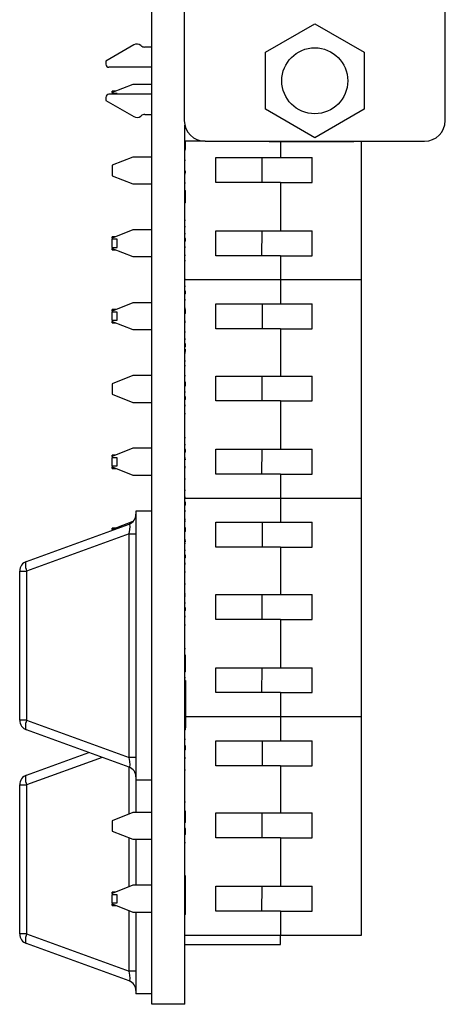
# Model space of a CAD drawing. Units: inches. Extents: x 0.1 to 20.2, y 0.1 to 13.1.
# Drawn here: x 5.9 to 6.7, y 4.9 to 6.7 of the extents above; entities that cross this region are included whole.
import ezdxf

# ---------------------------------------------------------------- set-up
doc = ezdxf.new("R2010")
doc.units = ezdxf.units.IN
doc.header["$LTSCALE"] = 1.2
doc.header["$MEASUREMENT"] = 0

msp = doc.modelspace()

# ---------------------------------------------------------------- linework, layer by layer
at = {"color": 7, "linetype": 'Continuous', "lineweight": 25}
for p, q in [((6.1158, 4.8762), (6.1158, 10.8762)), ((6.1773, 9.2014), (6.1773, 6.551)), ((6.6714, 6.551), (6.6714, 9.2014)), ((6.3308, 6.6802), (6.4243, 6.7342)), ((6.4243, 6.7342), (6.5179, 6.6802)), ((6.0817, 6.6942), (6.0288, 6.6636)), ((6.0955, 6.6927), (6.0949, 6.6932)), ((6.1158, 6.6902), (6.1029, 6.6902)), ((6.3308, 6.5722), (6.3308, 6.6802)), ((6.5179, 6.6802), (6.5179, 6.5722)), ((6.0288, 6.6636), (6.0288, 6.6577)), ((6.1158, 6.6518), (6.0347, 6.6518)), ((6.0798, 6.6194), (6.0405, 6.6039)), ((6.0478, 6.6067), (6.0405, 6.6067)), ((6.0405, 6.6039), (6.0405, 6.6067)), ((6.1158, 6.6194), (6.0798, 6.6194)), ((6.0288, 6.5947), (6.0288, 6.5888)), ((6.0288, 6.5888), (6.0817, 6.5583)), ((6.1158, 6.6006), (6.0347, 6.6006)), ((6.0405, 6.6039), (6.0405, 6.6019)), ((6.0405, 6.6006), (6.0405, 6.6019)), ((6.0505, 6.6019), (6.0405, 6.6019)), ((6.0505, 6.6006), (6.0505, 6.6019)), ((6.0405, 6.5817), (6.0405, 6.5821)), ((6.0405, 6.5817), (6.0411, 6.5817)), ((6.4243, 6.5182), (6.3308, 6.5722)), ((6.5179, 6.5722), (6.4243, 6.5182)), ((6.0949, 6.5592), (6.0955, 6.5597)), ((6.1029, 6.5622), (6.1158, 6.5622)), ((6.1783, 4.8762), (6.1783, 6.5423)), ((6.2167, 6.5117), (6.1783, 6.5117)), ((6.1793, 6.4962), (6.1793, 6.5117)), ((6.2167, 6.5117), (6.632, 6.5117)), ((6.3377, 6.5117), (6.3377, 6.5111)), ((6.5129, 6.2495), (6.5129, 6.5117)), ((6.1793, 6.4962), (6.1783, 6.4962)), ((6.1793, 6.4949), (6.1783, 6.4949)), ((6.3377, 6.5111), (6.4952, 6.5111)), ((6.3594, 6.5111), (6.3594, 6.4808)), ((6.0798, 6.4816), (6.0405, 6.4661)), ((6.1158, 6.4816), (6.0798, 6.4816)), ((6.1793, 6.4749), (6.1783, 6.4749)), ((6.2373, 6.4808), (6.3594, 6.4808)), ((6.2373, 6.4336), (6.2373, 6.4808)), ((6.3242, 6.4808), (6.3241, 6.4336)), ((6.3594, 6.4808), (6.4196, 6.4808)), ((6.4196, 6.4336), (6.4196, 6.4808)), ((6.0405, 6.4661), (6.0405, 6.4464)), ((6.0405, 6.4464), (6.0798, 6.4309)), ((6.1793, 6.4546), (6.1783, 6.4546)), ((6.1793, 6.4496), (6.1783, 6.4496)), ((6.1793, 6.4546), (6.1793, 6.4553)), ((6.1793, 6.4519), (6.1793, 6.4546)), ((6.0798, 6.4309), (6.1158, 6.4309)), ((6.1793, 6.4323), (6.1783, 6.4323)), ((6.1793, 6.4178), (6.1793, 6.4183)), ((6.3594, 6.4336), (6.2373, 6.4336)), ((6.3594, 6.4336), (6.3594, 6.342)), ((6.3594, 6.4336), (6.4196, 6.4336)), ((6.1793, 6.4178), (6.1783, 6.4178)), ((6.1793, 6.3962), (6.1793, 6.4178)), ((6.1793, 6.3962), (6.1783, 6.3962)), ((6.1793, 6.3949), (6.1783, 6.3949)), ((6.1793, 6.3949), (6.1793, 6.3962)), ((6.0798, 6.3438), (6.0405, 6.3283)), ((6.1158, 6.3438), (6.0798, 6.3438)), ((6.1793, 6.3614), (6.1783, 6.3614)), ((6.1793, 6.3496), (6.1783, 6.3496)), ((6.0467, 6.3307), (6.0405, 6.3307)), ((6.0405, 6.3283), (6.0405, 6.3307)), ((6.0405, 6.3283), (6.0405, 6.3259)), ((6.0405, 6.3105), (6.0405, 6.3259)), ((6.0505, 6.3259), (6.0405, 6.3259)), ((6.0505, 6.3105), (6.0505, 6.3259)), ((6.1793, 6.3363), (6.1783, 6.3363)), ((6.1793, 6.3361), (6.1783, 6.3361)), ((6.1793, 6.3276), (6.1783, 6.3276)), ((6.1793, 6.3223), (6.1793, 6.3276)), ((6.2373, 6.342), (6.3594, 6.342)), ((6.2373, 6.2948), (6.2373, 6.342)), ((6.3238, 6.342), (6.3237, 6.2948)), ((6.3594, 6.342), (6.4196, 6.342)), ((6.4196, 6.2948), (6.4196, 6.342)), ((6.0405, 6.3105), (6.0505, 6.3105)), ((6.0405, 6.3105), (6.0405, 6.3086)), ((6.0405, 6.3086), (6.0798, 6.2931)), ((6.0405, 6.3057), (6.0405, 6.3086)), ((6.1793, 6.3223), (6.1783, 6.3223)), ((6.1793, 6.3112), (6.1783, 6.3112)), ((6.1793, 6.3102), (6.1783, 6.3102)), ((6.0405, 6.3057), (6.0478, 6.3057)), ((6.0798, 6.2931), (6.1158, 6.2931)), ((6.1793, 6.2949), (6.1783, 6.2949)), ((6.3594, 6.2948), (6.2373, 6.2948)), ((6.3594, 6.2948), (6.3594, 6.2495)), ((6.3594, 6.2948), (6.4196, 6.2948)), ((6.1793, 6.2848), (6.1783, 6.2848)), ((6.1793, 6.2496), (6.1783, 6.2496)), ((6.1783, 6.2495), (6.3594, 6.2495)), ((6.3594, 6.2489), (6.1783, 6.2489)), ((6.1793, 6.2363), (6.1783, 6.2363)), ((6.1793, 6.2361), (6.1783, 6.2361)), ((6.3594, 6.2495), (6.5129, 6.2495)), ((6.3594, 6.2489), (6.3594, 6.2495)), ((6.3594, 6.2489), (6.3594, 6.2036)), ((6.5129, 6.2489), (6.3594, 6.2489)), ((6.4499, 6.2489), (6.4499, 6.2495)), ((6.5129, 6.2489), (6.5129, 6.2495)), ((6.5129, 5.8355), (6.5129, 6.2489)), ((6.1793, 6.2276), (6.1783, 6.2276)), ((6.1793, 6.2223), (6.1783, 6.2223)), ((6.1793, 6.2223), (6.1793, 6.2276)), ((6.0798, 6.2054), (6.0405, 6.1899)), ((6.1158, 6.2054), (6.0798, 6.2054)), ((6.1793, 6.2112), (6.1783, 6.2112)), ((6.1793, 6.2102), (6.1783, 6.2102)), ((6.1793, 6.1949), (6.1783, 6.1949)), ((6.2373, 6.1564), (6.2373, 6.2036)), ((6.2373, 6.2036), (6.3594, 6.2036)), ((6.3247, 6.2036), (6.3245, 6.1564)), ((6.3594, 6.2036), (6.4196, 6.2036)), ((6.4196, 6.1564), (6.4196, 6.2036)), ((6.0478, 6.1927), (6.0405, 6.1927)), ((6.0405, 6.1899), (6.0405, 6.1927)), ((6.0405, 6.1899), (6.0405, 6.1879)), ((6.0405, 6.1725), (6.0405, 6.1879)), ((6.0505, 6.1879), (6.0405, 6.1879)), ((6.0505, 6.1725), (6.0505, 6.1879)), ((6.1793, 6.1928), (6.1783, 6.1928)), ((6.1793, 6.1853), (6.1783, 6.1853)), ((6.1793, 6.1853), (6.1793, 6.1928)), ((6.0405, 6.1725), (6.0505, 6.1725)), ((6.0405, 6.1725), (6.0405, 6.1702)), ((6.0405, 6.1702), (6.0798, 6.1547)), ((6.0405, 6.1677), (6.0405, 6.1702)), ((6.0405, 6.1677), (6.0467, 6.1677)), ((6.1793, 6.1699), (6.1783, 6.1699)), ((6.1793, 6.1685), (6.1783, 6.1685)), ((6.0798, 6.1547), (6.1158, 6.1547)), ((6.1793, 6.1496), (6.1783, 6.1496)), ((6.3594, 6.1564), (6.2373, 6.1564)), ((6.3594, 6.1564), (6.3594, 6.0668)), ((6.3594, 6.1564), (6.4196, 6.1564)), ((6.1793, 6.1363), (6.1783, 6.1363)), ((6.1793, 6.1361), (6.1783, 6.1361)), ((6.1793, 6.1276), (6.1783, 6.1276)), ((6.1793, 6.1223), (6.1783, 6.1223)), ((6.1793, 6.1223), (6.1793, 6.1276)), ((6.1793, 6.1112), (6.1783, 6.1112)), ((6.1793, 6.1102), (6.1783, 6.1102)), ((6.1793, 6.1135), (6.1793, 6.1178)), ((6.1793, 6.0949), (6.1783, 6.0949)), ((6.1793, 6.0858), (6.1783, 6.0858)), ((6.0798, 6.0676), (6.0405, 6.0521)), ((6.1158, 6.0676), (6.0798, 6.0676)), ((6.1793, 6.0671), (6.1783, 6.0671)), ((6.1793, 6.0669), (6.1783, 6.0669)), ((6.2373, 6.0668), (6.3594, 6.0668)), ((6.2373, 6.0196), (6.2373, 6.0668)), ((6.3242, 6.0668), (6.3241, 6.0196)), ((6.3594, 6.0668), (6.4196, 6.0668)), ((6.4196, 6.0196), (6.4196, 6.0668)), ((6.0405, 6.0521), (6.0405, 6.0324)), ((6.1793, 6.055), (6.1783, 6.055)), ((6.1793, 6.0496), (6.1783, 6.0496)), ((6.1793, 6.0475), (6.1793, 6.055)), ((6.0405, 6.0324), (6.0798, 6.0169)), ((6.1793, 6.0363), (6.1783, 6.0363)), ((6.1793, 6.0361), (6.1783, 6.0361)), ((6.1793, 6.0276), (6.1783, 6.0276)), ((6.1793, 6.0223), (6.1793, 6.0276)), ((6.0798, 6.0169), (6.1158, 6.0169)), ((6.1793, 6.0223), (6.1783, 6.0223)), ((6.1793, 6.0112), (6.1783, 6.0112)), ((6.1793, 6.0102), (6.1783, 6.0102)), ((6.3594, 6.0196), (6.2373, 6.0196)), ((6.3594, 6.0196), (6.3594, 5.928)), ((6.3594, 6.0196), (6.4196, 6.0196)), ((6.1793, 5.9949), (6.1783, 5.9949)), ((6.1793, 5.9496), (6.1783, 5.9496)), ((6.1793, 5.9363), (6.1783, 5.9363)), ((6.1793, 5.9361), (6.1783, 5.9361)), ((6.0798, 5.9298), (6.0405, 5.9143)), ((6.0467, 5.9167), (6.0405, 5.9167)), ((6.0405, 5.9143), (6.0405, 5.9167)), ((6.1158, 5.9298), (6.0798, 5.9298)), ((6.1793, 5.9276), (6.1783, 5.9276)), ((6.1793, 5.9223), (6.1783, 5.9223)), ((6.1793, 5.9223), (6.1793, 5.9276)), ((6.2373, 5.928), (6.3594, 5.928)), ((6.2373, 5.8808), (6.2373, 5.928)), ((6.3238, 5.928), (6.3237, 5.8808)), ((6.3594, 5.928), (6.4196, 5.928)), ((6.4196, 5.8808), (6.4196, 5.928)), ((6.0405, 5.9143), (6.0405, 5.9119)), ((6.0405, 5.8965), (6.0405, 5.9119)), ((6.0505, 5.9119), (6.0405, 5.9119)), ((6.0405, 5.8965), (6.0505, 5.8965)), ((6.0405, 5.8965), (6.0405, 5.8946)), ((6.0505, 5.8965), (6.0505, 5.9119)), ((6.1793, 5.9112), (6.1783, 5.9112)), ((6.1793, 5.9102), (6.1783, 5.9102)), ((6.1793, 5.9082), (6.1793, 5.909)), ((6.0405, 5.8946), (6.0798, 5.8791)), ((6.0405, 5.8917), (6.0405, 5.8946)), ((6.0405, 5.8917), (6.0478, 5.8917)), ((6.0798, 5.8791), (6.1158, 5.8791)), ((6.1793, 5.8949), (6.1783, 5.8949)), ((6.1793, 5.8943), (6.1783, 5.8943)), ((6.1793, 5.8929), (6.1783, 5.8929)), ((6.3594, 5.8808), (6.2373, 5.8808)), ((6.3594, 5.8808), (6.3594, 5.8355)), ((6.3594, 5.8808), (6.4196, 5.8808)), ((6.1793, 5.8714), (6.1783, 5.8714)), ((6.1793, 5.8496), (6.1783, 5.8496)), ((6.1793, 5.8363), (6.1783, 5.8363)), ((6.1793, 5.8361), (6.1783, 5.8361)), ((6.1793, 5.8276), (6.1783, 5.8276)), ((6.1793, 5.8223), (6.1783, 5.8223)), ((6.1793, 5.8355), (6.3594, 5.8355)), ((6.3594, 5.8349), (6.1793, 5.8349)), ((6.1793, 5.8223), (6.1793, 5.8276)), ((6.3594, 5.8355), (6.5129, 5.8355)), ((6.3594, 5.8349), (6.3594, 5.8355)), ((6.3594, 5.8349), (6.3594, 5.7896)), ((6.5129, 5.8349), (6.3594, 5.8349)), ((6.4499, 5.8349), (6.4499, 5.8355)), ((6.5129, 5.8349), (6.5129, 5.8355)), ((6.5129, 5.4215), (6.5129, 5.8349)), ((6.1158, 5.8106), (6.0858, 5.8106)), ((6.0858, 5.8106), (6.0858, 5.3012)), ((6.1793, 5.8112), (6.1783, 5.8112)), ((6.1793, 5.8102), (6.1783, 5.8102)), ((5.8787, 5.7156), (6.0728, 5.7862)), ((6.0798, 5.7914), (6.0405, 5.7759)), ((6.1793, 5.7949), (6.1783, 5.7949)), ((6.1793, 5.7915), (6.1783, 5.7915)), ((6.1793, 5.7913), (6.1783, 5.7913)), ((6.2373, 5.7896), (6.3594, 5.7896)), ((6.2373, 5.7424), (6.2373, 5.7896)), ((6.3247, 5.7896), (6.3245, 5.7424)), ((6.3594, 5.7896), (6.4196, 5.7896)), ((6.4196, 5.7424), (6.4196, 5.7896)), ((6.0728, 5.7677), (5.8787, 5.6971)), ((6.0478, 5.7787), (6.0405, 5.7787)), ((6.0405, 5.7759), (6.0405, 5.7787)), ((6.0405, 5.7759), (6.0405, 5.7744)), ((6.0728, 5.3441), (6.0728, 5.7677)), ((6.0728, 5.7677), (6.0858, 5.7677)), ((6.1793, 5.7794), (6.1783, 5.7794)), ((6.1793, 5.7719), (6.1783, 5.7719)), ((6.1793, 5.7719), (6.1793, 5.7794)), ((6.1793, 5.7565), (6.1783, 5.7565)), ((6.1793, 5.7551), (6.1783, 5.7551)), ((6.1793, 5.7496), (6.1783, 5.7496)), ((6.1793, 5.7523), (6.1793, 5.7542)), ((6.1793, 5.7363), (6.1783, 5.7363)), ((6.1793, 5.7361), (6.1783, 5.7361)), ((6.3594, 5.7424), (6.2373, 5.7424)), ((6.3594, 5.7424), (6.3594, 5.6528)), ((6.3594, 5.7424), (6.4196, 5.7424)), ((6.1793, 5.7276), (6.1783, 5.7276)), ((6.1793, 5.7223), (6.1783, 5.7223)), ((6.1793, 5.7112), (6.1783, 5.7112)), ((6.1793, 5.7102), (6.1783, 5.7102)), ((6.1793, 5.7223), (6.1793, 5.7276)), ((5.8658, 5.6971), (5.8787, 5.6971)), ((5.8658, 5.4147), (5.8658, 5.6971)), ((5.8787, 5.6971), (5.8787, 5.4147)), ((6.1793, 5.6949), (6.1783, 5.6949)), ((6.1793, 5.6724), (6.1783, 5.6724)), ((6.1793, 5.6537), (6.1783, 5.6537)), ((6.1793, 5.6535), (6.1783, 5.6535)), ((6.1793, 5.6496), (6.1783, 5.6496)), ((6.1793, 5.6363), (6.1783, 5.6363)), ((6.1793, 5.6361), (6.1783, 5.6361)), ((6.2373, 5.6528), (6.3594, 5.6528)), ((6.2373, 5.6056), (6.2373, 5.6528)), ((6.3242, 5.6528), (6.3241, 5.6056)), ((6.3594, 5.6528), (6.4196, 5.6528)), ((6.4196, 5.6056), (6.4196, 5.6528)), ((6.1793, 5.6276), (6.1783, 5.6276)), ((6.1793, 5.6223), (6.1783, 5.6223)), ((6.1793, 5.6223), (6.1793, 5.6276)), ((6.1793, 5.6112), (6.1783, 5.6112)), ((6.1793, 5.6102), (6.1783, 5.6102)), ((6.3594, 5.6056), (6.2373, 5.6056)), ((6.3594, 5.6056), (6.3594, 5.514)), ((6.3594, 5.6056), (6.4196, 5.6056)), ((6.1793, 5.5949), (6.1783, 5.5949)), ((6.1793, 5.5496), (6.1783, 5.5496)), ((6.1793, 5.5375), (6.1783, 5.5375)), ((6.1793, 5.5296), (6.1783, 5.5296)), ((6.1793, 5.5225), (6.1783, 5.5225)), ((6.1793, 5.5142), (6.1783, 5.5142)), ((6.1793, 5.5091), (6.1783, 5.5091)), ((6.1793, 5.5089), (6.1783, 5.5089)), ((6.1793, 5.5063), (6.1783, 5.5063)), ((6.1793, 5.5063), (6.1793, 5.5089)), ((6.2373, 5.514), (6.3594, 5.514)), ((6.2373, 5.4668), (6.2373, 5.514)), ((6.3238, 5.514), (6.3237, 5.4668)), ((6.3594, 5.514), (6.4196, 5.514)), ((6.4196, 5.4668), (6.4196, 5.514)), ((6.1793, 5.4949), (6.1783, 5.4949)), ((6.1793, 5.4899), (6.1783, 5.4899)), ((6.1793, 5.4899), (6.1793, 5.3999)), ((6.3594, 5.4668), (6.2373, 5.4668)), ((6.3594, 5.4668), (6.3594, 5.4215)), ((6.3594, 5.4668), (6.4196, 5.4668)), ((5.8787, 5.4147), (5.8658, 5.4147)), ((5.8787, 5.4147), (6.0728, 5.3441)), ((6.1793, 5.4215), (6.3594, 5.4215)), ((6.3594, 5.4209), (6.1793, 5.4209)), ((6.3594, 5.4215), (6.5129, 5.4215)), ((6.3594, 5.4209), (6.3594, 5.4215)), ((6.3594, 5.4209), (6.3594, 5.3756)), ((6.5129, 5.4209), (6.3594, 5.4209)), ((6.4499, 5.4209), (6.4499, 5.4215)), ((6.5129, 5.4209), (6.5129, 5.4215)), ((6.5129, 5.0075), (6.5129, 5.4209)), ((6.0728, 5.3256), (5.8787, 5.3962)), ((6.1793, 5.3999), (6.1783, 5.3999)), ((6.1793, 5.3962), (6.1783, 5.3962)), ((6.1793, 5.3962), (6.1793, 5.3999)), ((6.1793, 5.3782), (6.1783, 5.3782)), ((6.1793, 5.3779), (6.1783, 5.3779)), ((6.2373, 5.3284), (6.2373, 5.3756)), ((6.2373, 5.3756), (6.3594, 5.3756)), ((6.3247, 5.3756), (6.3245, 5.3284)), ((6.3594, 5.3756), (6.4196, 5.3756)), ((6.4196, 5.3284), (6.4196, 5.3756)), ((6.1793, 5.366), (6.1783, 5.366)), ((6.1793, 5.3585), (6.1783, 5.3585)), ((6.1793, 5.3585), (6.1793, 5.366)), ((5.8787, 5.3106), (5.9964, 5.3534)), ((6.0858, 5.3441), (6.0728, 5.3441)), ((6.1793, 5.3431), (6.1783, 5.3431)), ((6.1793, 5.3417), (6.1783, 5.3417)), ((6.1793, 5.3202), (6.1783, 5.3202)), ((6.3594, 5.3284), (6.2373, 5.3284)), ((6.3594, 5.3284), (6.3594, 5.2388)), ((6.3594, 5.3284), (6.4196, 5.3284)), ((6.1158, 5.3012), (6.0858, 5.3012)), ((6.0858, 5.3012), (6.0858, 5.2396)), ((5.8658, 5.2921), (5.8787, 5.2921)), ((5.8658, 5.0097), (5.8658, 5.2921)), ((5.8787, 5.2921), (5.8787, 5.0097)), ((6.1793, 5.2591), (6.1783, 5.2591)), ((6.0798, 5.2396), (6.0405, 5.2241)), ((6.1158, 5.2396), (6.0798, 5.2396)), ((6.1793, 5.242), (6.1783, 5.242)), ((6.1793, 5.2309), (6.1783, 5.2309)), ((6.2373, 5.2388), (6.3594, 5.2388)), ((6.2373, 5.1916), (6.2373, 5.2388)), ((6.3242, 5.2388), (6.3241, 5.1916)), ((6.3594, 5.2388), (6.4196, 5.2388)), ((6.4196, 5.1916), (6.4196, 5.2388)), ((6.0405, 5.2241), (6.0405, 5.2044)), ((6.1793, 5.221), (6.1783, 5.221)), ((6.1793, 5.2094), (6.1783, 5.2094)), ((6.0405, 5.2044), (6.0798, 5.1889)), ((6.0798, 5.1889), (6.1158, 5.1889)), ((6.0858, 5.1889), (6.0858, 5.1018)), ((6.1793, 5.2022), (6.1783, 5.2022)), ((6.1793, 5.202), (6.1783, 5.202)), ((6.1793, 5.1983), (6.1783, 5.1983)), ((6.1793, 5.1983), (6.1793, 5.202)), ((6.3594, 5.1916), (6.2373, 5.1916)), ((6.3594, 5.1916), (6.3594, 5.1)), ((6.3594, 5.1916), (6.4196, 5.1916)), ((6.1793, 5.1824), (6.1783, 5.1824)), ((6.1793, 5.1194), (6.1783, 5.1194)), ((6.1793, 5.0837), (6.1793, 5.1194)), ((6.0798, 5.1018), (6.0405, 5.0863)), ((6.1158, 5.1018), (6.0798, 5.1018)), ((6.2373, 5.1), (6.3594, 5.1)), ((6.2373, 5.0528), (6.2373, 5.1)), ((6.3238, 5.1), (6.3237, 5.0528)), ((6.3594, 5.1), (6.4196, 5.1)), ((6.4196, 5.0528), (6.4196, 5.1)), ((6.0467, 5.0887), (6.0405, 5.0887)), ((6.0405, 5.0863), (6.0405, 5.0887)), ((6.0405, 5.0863), (6.0405, 5.0839)), ((6.0505, 5.0839), (6.0405, 5.0839)), ((6.0405, 5.0685), (6.0405, 5.0839)), ((6.0505, 5.0685), (6.0505, 5.0839)), ((6.1793, 5.0837), (6.1783, 5.0837)), ((6.1793, 5.0465), (6.1793, 5.0837)), ((6.0405, 5.0685), (6.0505, 5.0685)), ((6.0405, 5.0685), (6.0405, 5.0666)), ((6.0405, 5.0666), (6.0798, 5.0511)), ((6.0405, 5.0637), (6.0405, 5.0666)), ((6.0405, 5.0637), (6.0478, 5.0637)), ((6.0798, 5.0511), (6.1158, 5.0511)), ((6.0858, 5.0511), (6.0858, 4.8962)), ((6.1793, 5.0465), (6.1783, 5.0465)), ((6.3594, 5.0528), (6.2373, 5.0528)), ((6.3594, 5.0528), (6.3594, 5.0075)), ((6.3594, 5.0528), (6.4196, 5.0528)), ((5.8787, 5.0097), (5.8658, 5.0097)), ((5.8787, 5.0097), (6.0728, 4.9391)), ((6.1783, 5.0075), (6.3594, 5.0075)), ((6.3594, 5.0075), (6.5129, 5.0075)), ((6.3594, 4.9898), (6.3594, 5.0075)), ((6.0728, 4.9206), (5.8787, 4.9912)), ((6.1783, 4.9898), (6.3594, 4.9898)), ((6.0858, 4.9391), (6.0728, 4.9391)), ((6.1158, 4.8962), (6.0858, 4.8962)), ((6.1783, 4.8762), (6.1158, 4.8762))]:
    msp.add_line(p, q, dxfattribs=at)
at = {"color": 8, "linetype": 'Continuous', "lineweight": 25}
for p, q in [((6.0218, 5.3442), (5.8787, 5.2921)), ((6.0728, 5.2368), (6.0728, 5.3256)), ((6.0728, 5.099), (6.0728, 5.1917)), ((6.0728, 4.9391), (6.0728, 5.0539))]:
    msp.add_line(p, q, dxfattribs=at)
at = {"color": 7, "linetype": 'Continuous', "lineweight": 25, "flags": 128}
for points in [[(5.8787, 5.7156), (5.8778, 5.7149), (5.877, 5.7136), (5.8766, 5.7118), (5.8765, 5.7095), (5.8766, 5.7068), (5.877, 5.7037), (5.8778, 5.7005), (5.8787, 5.6971)], [(5.8787, 5.4147), (5.8778, 5.4113), (5.877, 5.4081), (5.8766, 5.405), (5.8765, 5.4023), (5.8766, 5.4), (5.877, 5.3982), (5.8778, 5.3969), (5.8787, 5.3962)], [(5.8787, 5.3106), (5.8778, 5.3099), (5.877, 5.3086), (5.8766, 5.3068), (5.8765, 5.3045), (5.8766, 5.3018), (5.877, 5.2987), (5.8778, 5.2955), (5.8787, 5.2921)], [(5.8787, 5.0097), (5.8778, 5.0063), (5.877, 5.0031), (5.8766, 5), (5.8765, 4.9973), (5.8766, 4.995), (5.877, 4.9932), (5.8778, 4.9919), (5.8787, 4.9912)]]:
    msp.add_lwpolyline(points, dxfattribs=at)
at = {"color": 7, "linetype": 'Continuous', "lineweight": 25}
msp.add_circle((6.4243, 6.6262), 0.0625, dxfattribs=at)
for centre, radius, start, end in [((6.0876, 6.6839), 0.0118, 51.7997, 120), ((6.1029, 6.702), 0.0118, 231.7997, 270), ((6.0347, 6.6577), 0.00591, 180, 270), ((6.0347, 6.5947), 0.00591, 90, 180), ((6.0876, 6.5685), 0.0118, 240, 308.2003), ((6.1029, 6.5504), 0.0118, 90, 128.2003), ((6.2167, 6.551), 0.0394, 180, 270), ((6.632, 6.551), 0.0394, 270, 0), ((6.4952, 6.5426), 0.0315, 270, 281.1127), ((6.0661, 5.8047), 0.0197, 289.9831, 0), ((5.8855, 5.6971), 0.0197, 109.9831, 180), ((5.8855, 5.4147), 0.0197, 180, 250.0169), ((6.0661, 5.3071), 0.0197, 0, 70.0169), ((5.8855, 5.2921), 0.0197, 109.9831, 180), ((5.8855, 5.0097), 0.0197, 180, 250.0169), ((6.0661, 4.9021), 0.0197, 0, 70.0169)]:
    msp.add_arc(centre, radius, start, end, dxfattribs=at)
for centre, major_axis, start_param, end_param in [((6.0661, 5.7628), (0.0076, 0.0234), 4.988925, 6.442666), ((6.0661, 5.349), (-0.0076, 0.0234), 2.982112, 4.435853), ((6.0661, 4.944), (-0.0076, 0.0234), 2.982112, 4.435853)]:
    msp.add_ellipse(centre, major_axis=major_axis, ratio=0.206402, start_param=start_param, end_param=end_param, dxfattribs=at)
for points, knots in [([(6.1793, 5.5296), (6.1793, 5.5309), (6.1793, 5.5333), (6.1793, 5.5362), (6.1793, 5.5375)], [0, 0, 0, 0, 0.559837, 1, 1, 1, 1]), ([(6.1793, 5.5225), (6.1793, 5.5237), (6.1793, 5.5258), (6.1793, 5.5284), (6.1793, 5.5296)], [0, 0, 0, 0, 0.560375, 1, 1, 1, 1]), ([(6.1793, 5.5142), (6.1793, 5.5159), (6.1793, 5.519), (6.1793, 5.5214), (6.1793, 5.5225)], [0, 0, 0, 0, 0.559531, 1, 1, 1, 1]), ([(6.1793, 5.5091), (6.1793, 5.5101), (6.1793, 5.5119), (6.1793, 5.5135), (6.1793, 5.5142)], [0, 0, 0, 0, 0.558984, 1, 1, 1, 1]), ([(6.1793, 5.2309), (6.1793, 5.2328), (6.1793, 5.2362), (6.1793, 5.2403), (6.1793, 5.242)], [0, 0, 0, 0, 0.559873, 1, 1, 1, 1]), ([(6.1793, 5.221), (6.1793, 5.2227), (6.1793, 5.2257), (6.1793, 5.2293), (6.1793, 5.2309)], [0, 0, 0, 0, 0.5604706, 1, 1, 1, 1]), ([(6.1793, 5.2022), (6.1793, 5.2037), (6.1793, 5.2063), (6.1793, 5.2084), (6.1793, 5.2094)], [0, 0, 0, 0, 0.559041, 1, 1, 1, 1])]:
    msp.add_open_spline(points, degree=3, knots=knots, dxfattribs=at)

doc.saveas('drawing.dxf')
